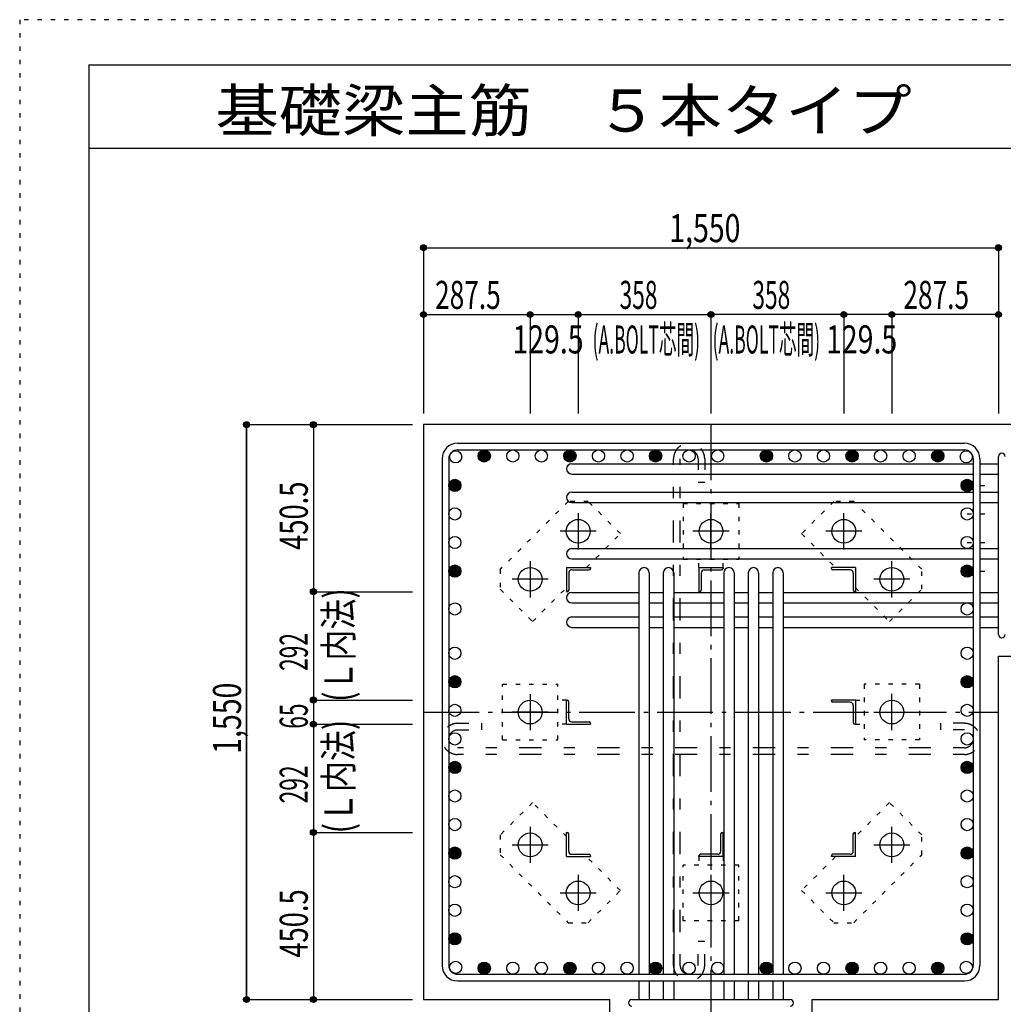
# Model space of a CAD drawing. Units: inches. Extents: x 141 to 12441, y 138 to 8778.
# Drawn here: x 141 to 2792, y 6123 to 8778 of the extents above; entities that cross this region are included whole.
import ezdxf

# ---------------------------------------------------------------- set-up
doc = ezdxf.new("R2010")
doc.units = ezdxf.units.IN
doc.header["$LTSCALE"] = 30
doc.header["$MEASUREMENT"] = 0
for name, pattern in [('CENTER', [12, 5, -0.8, 0.4, -0.8, 5]), ('DIVIDE', [13.2, 5, -0.8, 0.4, -0.8, 0.4, -0.8, 5]), ('DOT', [1.6, 0.4, -0.8, 0.4]), ('HIDDEN', [8, 1, -2, 2, -2, 1])]:
    doc.linetypes.add(name, pattern=pattern)
for name, color, linetype in [('002', 7, 'Continuous'), ('003', 7, 'Continuous'), ('004', 7, 'Continuous'), ('005', 7, 'Continuous'), ('006', 7, 'Continuous'), ('007', 7, 'Continuous'), ('008', 7, 'Continuous'), ('010', 7, 'Continuous'), ('011', 7, 'Continuous'), ('013', 7, 'Continuous'), ('014', 7, 'Continuous'), ('104', 7, 'Continuous'), ('241', 7, 'Continuous'), ('250', 7, 'Continuous')]:
    doc.layers.add(name, color=color, linetype=linetype)
doc.styles.add('DRACAD', font='txt', dxfattribs={"width": 0.85, "bigfont": 'extfont2'})

msp = doc.modelspace()

# ---------------------------------------------------------------- linework, layer by layer
at = {"layer": '002', "color": 2, "linetype": 'Continuous'}
for p, q in [((1229.2, 7686), (1229.2, 6136)), ((3179.2, 7686), (1229.2, 7686)), ((2779.2, 7061.5), (3179.2, 7061.5)), ((2779.2, 6136), (2779.2, 7061.5)), ((1229.2, 6136), (1731.7, 6136)), ((1731.7, 5736), (1731.7, 6136)), ((2276.7, 5736), (2276.7, 6136)), ((2276.7, 6136), (2779.2, 6136))]:
    msp.add_line(p, q, dxfattribs=at)
at = {"layer": '003', "color": 4, "linetype": 'CENTER'}
for p, q in [((1646.2, 7447.2), (1646.2, 7349.7)), ((2004.2, 7349.7), (2004.2, 7447.2)), ((2362.2, 7349.7), (2362.2, 7447.2)), ((1695, 7398.5), (1597.5, 7398.5)), ((2052.9, 7398.5), (1955.4, 7398.5)), ((2410.9, 7398.5), (2313.4, 7398.5)), ((1516.7, 7317.7), (1516.7, 7220.2)), ((2491.7, 7220.2), (2491.7, 7317.7)), ((1565.5, 7269), (1468, 7269)), ((2540.4, 7269), (2442.9, 7269)), ((1516.7, 6959.7), (1516.7, 6862.2)), ((2491.7, 6862.3), (2491.7, 6959.8)), ((1565.5, 6911), (1468, 6911)), ((2442.9, 6911), (2540.4, 6911)), ((1516.7, 6601.8), (1516.7, 6504.3)), ((2491.7, 6504.3), (2491.7, 6601.8)), ((1468, 6553), (1565.5, 6553)), ((2442.9, 6553), (2540.4, 6553)), ((1646.2, 6472.3), (1646.2, 6374.8)), ((2004.2, 6472.3), (2004.2, 6374.8)), ((2362.2, 6374.8), (2362.2, 6472.3)), ((1597.5, 6423.5), (1695, 6423.5)), ((1955.5, 6423.5), (2053, 6423.5)), ((2313.4, 6423.5), (2410.9, 6423.5))]:
    msp.add_line(p, q, dxfattribs=at)
at = {"layer": '003', "color": 3, "linetype": 'Continuous'}
for centre in [(1646.2, 7398.5), (2004.2, 7398.5), (2362.2, 7398.5), (1516.7, 7269), (2491.7, 7269), (1516.7, 6911), (2491.7, 6911), (1516.7, 6553), (2491.7, 6553), (1646.2, 6423.5), (2004.2, 6423.5), (2362.2, 6423.5)]:
    msp.add_circle(centre, 32, dxfattribs=at)
at = {"layer": '004', "color": 3, "linetype": 'Continuous'}
for centre in [(1315.9, 7599.3), (1392.9, 7601.5), (1469.9, 7601.5), (1546.9, 7601.5), (1623.9, 7601.5), (1700.9, 7601.5), (1777.9, 7601.5), (1854.9, 7601.5), (1945.2, 7601.5), (2022.2, 7601.5), (2153.5, 7601.5), (2230.5, 7601.5), (2307.5, 7601.5), (2384.5, 7601.5), (2461.5, 7601.5), (2538.5, 7601.5), (2615.5, 7601.5), (2692.5, 7599.3), (1313.7, 7522.3), (2694.7, 7522.3), (1313.7, 7445.3), (2694.7, 7445.3), (1313.7, 7368.3), (2694.7, 7368.3), (1313.7, 7291.3), (2694.7, 7291.3), (1313.7, 7189), (2694.7, 7189), (1313.7, 7069.7), (2694.7, 7069.7), (1313.7, 6992.7), (2694.7, 6992.7), (1313.7, 6915.7), (2694.7, 6915.7), (1313.7, 6838.7), (2694.7, 6838.7), (1313.7, 6761.7), (2694.7, 6761.7), (1313.7, 6684.7), (2694.7, 6684.7), (1313.7, 6607.7), (2694.7, 6607.7), (1313.7, 6530.7), (2694.7, 6530.7), (1313.7, 6453.7), (2694.7, 6453.7), (1313.7, 6376.7), (2694.7, 6376.7), (1313.7, 6299.7), (2694.7, 6299.7), (1315.9, 6222.7), (2692.5, 6222.7), (1392.9, 6220.5), (1469.9, 6220.5), (1546.9, 6220.5), (1623.9, 6220.5), (1700.9, 6220.5), (1777.9, 6220.5), (1854.9, 6220.5), (1945.2, 6220.5), (2022.2, 6220.5), (2153.5, 6220.5), (2230.5, 6220.5), (2307.5, 6220.5), (2384.5, 6220.5), (2461.5, 6220.5), (2538.5, 6220.5), (2615.5, 6220.5)]:
    msp.add_circle(centre, 16.5, dxfattribs=at)
at = {"layer": '004', "color": 4, "linetype": 'Continuous'}
for centre, radius in [((1392.9, 7601.5), 14.8), ((1392.9, 7601.5), 13.2), ((1392.9, 7601.5), 11.6), ((1392.9, 7601.5), 9.9), ((1392.9, 7601.5), 8.25), ((1392.9, 7601.5), 6.6), ((1392.9, 7601.5), 4.95), ((1392.9, 7601.5), 3.3), ((1392.9, 7601.5), 1.65), ((1623.9, 7601.5), 14.8), ((1623.9, 7601.5), 13.2), ((1623.9, 7601.5), 11.6), ((1623.9, 7601.5), 9.9), ((1623.9, 7601.5), 8.25), ((1623.9, 7601.5), 6.6), ((1623.9, 7601.5), 4.95), ((1623.9, 7601.5), 3.3), ((1623.9, 7601.5), 1.65), ((1854.9, 7601.5), 14.8), ((1854.9, 7601.5), 13.2), ((1854.9, 7601.5), 11.6), ((1854.9, 7601.5), 9.9), ((1854.9, 7601.5), 8.25), ((1854.9, 7601.5), 6.6), ((1854.9, 7601.5), 4.95), ((1854.9, 7601.5), 3.3), ((1854.9, 7601.5), 1.65), ((2153.5, 7601.5), 14.8), ((2153.5, 7601.5), 13.2), ((2153.5, 7601.5), 11.6), ((2153.5, 7601.5), 9.9), ((2153.5, 7601.5), 8.25), ((2153.5, 7601.5), 6.6), ((2153.5, 7601.5), 4.95), ((2153.5, 7601.5), 3.3), ((2153.5, 7601.5), 1.65), ((2384.5, 7601.5), 14.8), ((2384.5, 7601.5), 13.2), ((2384.5, 7601.5), 11.6), ((2384.5, 7601.5), 9.9), ((2384.5, 7601.5), 8.25), ((2384.5, 7601.5), 6.6), ((2384.5, 7601.5), 4.95), ((2384.5, 7601.5), 3.3), ((2384.5, 7601.5), 1.65), ((2615.5, 7601.5), 14.8), ((2615.5, 7601.5), 13.2), ((2615.5, 7601.5), 11.6), ((2615.5, 7601.5), 9.9), ((2615.5, 7601.5), 8.25), ((2615.5, 7601.5), 6.6), ((2615.5, 7601.5), 4.95), ((2615.5, 7601.5), 3.3), ((2615.5, 7601.5), 1.65), ((1313.7, 7522.3), 14.8), ((1313.7, 7522.3), 13.2), ((1313.7, 7522.3), 11.6), ((1313.7, 7522.3), 9.9), ((1313.7, 7522.3), 8.25), ((1313.7, 7522.3), 6.6), ((1313.7, 7522.3), 4.95), ((1313.7, 7522.3), 3.3), ((1313.7, 7522.3), 1.65), ((2694.7, 7522.3), 14.8), ((2694.7, 7522.3), 13.2), ((2694.7, 7522.3), 11.6), ((2694.7, 7522.3), 9.9), ((2694.7, 7522.3), 8.25), ((2694.7, 7522.3), 6.6), ((2694.7, 7522.3), 4.95), ((2694.7, 7522.3), 3.3), ((2694.7, 7522.3), 1.65), ((1313.7, 7291.3), 14.8), ((1313.7, 7291.3), 13.2), ((1313.7, 7291.3), 11.6), ((1313.7, 7291.3), 9.9), ((2694.7, 7291.3), 14.8), ((2694.7, 7291.3), 13.2), ((2694.7, 7291.3), 11.6), ((2694.7, 7291.3), 9.9), ((1313.7, 7291.3), 8.25), ((1313.7, 7291.3), 6.6), ((1313.7, 7291.3), 4.95), ((1313.7, 7291.3), 3.3), ((1313.7, 7291.3), 1.65), ((2694.7, 7291.3), 8.25), ((2694.7, 7291.3), 6.6), ((2694.7, 7291.3), 4.95), ((2694.7, 7291.3), 3.3), ((2694.7, 7291.3), 1.65), ((1313.7, 6992.7), 14.8), ((1313.7, 6992.7), 13.2), ((1313.7, 6992.7), 11.6), ((1313.7, 6992.7), 9.9), ((1313.7, 6992.7), 8.25), ((1313.7, 6992.7), 6.6), ((1313.7, 6992.7), 4.95), ((1313.7, 6992.7), 3.3), ((1313.7, 6992.7), 1.65), ((2694.7, 6992.7), 14.8), ((2694.7, 6992.7), 13.2), ((2694.7, 6992.7), 11.6), ((2694.7, 6992.7), 9.9), ((2694.7, 6992.7), 8.25), ((2694.7, 6992.7), 6.6), ((2694.7, 6992.7), 4.95), ((2694.7, 6992.7), 3.3), ((2694.7, 6992.7), 1.65), ((1313.7, 6761.7), 14.8), ((1313.7, 6761.7), 13.2), ((1313.7, 6761.7), 11.6), ((1313.7, 6761.7), 9.9), ((2694.7, 6761.7), 14.8), ((2694.7, 6761.7), 13.2), ((2694.7, 6761.7), 11.6), ((2694.7, 6761.7), 9.9), ((1313.7, 6761.7), 8.25), ((1313.7, 6761.7), 6.6), ((1313.7, 6761.7), 4.95), ((1313.7, 6761.7), 3.3), ((1313.7, 6761.7), 1.65), ((2694.7, 6761.7), 8.25), ((2694.7, 6761.7), 6.6), ((2694.7, 6761.7), 4.95), ((2694.7, 6761.7), 3.3), ((2694.7, 6761.7), 1.65), ((1313.7, 6530.7), 14.8), ((1313.7, 6530.7), 13.2), ((1313.7, 6530.7), 11.6), ((1313.7, 6530.7), 9.9), ((1313.7, 6530.7), 8.25), ((1313.7, 6530.7), 6.6), ((1313.7, 6530.7), 4.95), ((1313.7, 6530.7), 3.3), ((1313.7, 6530.7), 1.65), ((2694.7, 6530.7), 14.8), ((2694.7, 6530.7), 13.2), ((2694.7, 6530.7), 11.6), ((2694.7, 6530.7), 9.9), ((2694.7, 6530.7), 8.25), ((2694.7, 6530.7), 6.6), ((2694.7, 6530.7), 4.95), ((2694.7, 6530.7), 3.3), ((2694.7, 6530.7), 1.65), ((1313.7, 6299.7), 14.8), ((1313.7, 6299.7), 13.2), ((1313.7, 6299.7), 11.6), ((1313.7, 6299.7), 9.9), ((1313.7, 6299.7), 8.25), ((1313.7, 6299.7), 6.6), ((1313.7, 6299.7), 4.95), ((1313.7, 6299.7), 3.3), ((1313.7, 6299.7), 1.65), ((2694.7, 6299.7), 14.8), ((2694.7, 6299.7), 13.2), ((2694.7, 6299.7), 11.6), ((2694.7, 6299.7), 9.9), ((2694.7, 6299.7), 8.25), ((2694.7, 6299.7), 6.6), ((2694.7, 6299.7), 4.95), ((2694.7, 6299.7), 3.3), ((2694.7, 6299.7), 1.65), ((1392.9, 6220.5), 14.8), ((1392.9, 6220.5), 13.2), ((1392.9, 6220.5), 11.6), ((1392.9, 6220.5), 9.9), ((1392.9, 6220.5), 8.25), ((1392.9, 6220.5), 6.6), ((1392.9, 6220.5), 4.95), ((1392.9, 6220.5), 3.3), ((1392.9, 6220.5), 1.65), ((1623.9, 6220.5), 14.8), ((1623.9, 6220.5), 13.2), ((1623.9, 6220.5), 11.6), ((1623.9, 6220.5), 9.9), ((1623.9, 6220.5), 8.25), ((1623.9, 6220.5), 6.6), ((1623.9, 6220.5), 4.95), ((1623.9, 6220.5), 3.3), ((1623.9, 6220.5), 1.65), ((1854.9, 6220.5), 14.8), ((1854.9, 6220.5), 13.2), ((1854.9, 6220.5), 11.6), ((1854.9, 6220.5), 9.9), ((1854.9, 6220.5), 8.25), ((1854.9, 6220.5), 6.6), ((1854.9, 6220.5), 4.95), ((1854.9, 6220.5), 3.3), ((1854.9, 6220.5), 1.65), ((2153.5, 6220.5), 14.8), ((2153.5, 6220.5), 13.2), ((2153.5, 6220.5), 11.6), ((2153.5, 6220.5), 9.9), ((2153.5, 6220.5), 8.25), ((2153.5, 6220.5), 6.6), ((2153.5, 6220.5), 4.95), ((2153.5, 6220.5), 3.3), ((2153.5, 6220.5), 1.65), ((2384.5, 6220.5), 14.8), ((2384.5, 6220.5), 13.2), ((2384.5, 6220.5), 11.6), ((2384.5, 6220.5), 9.9), ((2384.5, 6220.5), 8.25), ((2384.5, 6220.5), 6.6), ((2384.5, 6220.5), 4.95), ((2384.5, 6220.5), 3.3), ((2384.5, 6220.5), 1.65), ((2615.5, 6220.5), 14.8), ((2615.5, 6220.5), 13.2), ((2615.5, 6220.5), 11.6), ((2615.5, 6220.5), 9.9), ((2615.5, 6220.5), 8.25), ((2615.5, 6220.5), 6.6), ((2615.5, 6220.5), 4.95), ((2615.5, 6220.5), 3.3), ((2615.5, 6220.5), 1.65)]:
    msp.add_circle(centre, radius, dxfattribs=at)
at = {"layer": '005', "color": 7, "linetype": 'Continuous'}
for p, q in [((1321.2, 7636), (2687.2, 7636)), ((1279.2, 7594), (1279.2, 6228)), ((1297.2, 7594), (1297.2, 6228)), ((1321.2, 7618), (2687.2, 7618)), ((2711.2, 7594), (2711.2, 6228)), ((2729.2, 7594), (2729.2, 6228)), ((1321.2, 6204), (2687.2, 6204)), ((1321.2, 6186), (2687.2, 6186))]:
    msp.add_line(p, q, dxfattribs=at)
for centre, radius, start, end in [((1321.2, 7594), 42, 90, 180), ((2687.2, 7594), 42, 0, 90), ((1321.2, 7594), 24, 90, 180), ((2687.2, 7594), 24, 0, 90), ((1321.2, 6228), 42, 180, 270), ((1321.2, 6228), 24, 180, 270), ((2687.2, 6228), 42, 270, 0), ((2687.2, 6228), 24, 270, 0)]:
    msp.add_arc(centre, radius, start, end, dxfattribs=at)
at = {"layer": '006', "color": 7, "linetype": 'Continuous'}
for p, q in [((1628.7, 7580.8), (2711.2, 7580.8)), ((2729.2, 7580.8), (2779.2, 7580.8)), ((1628.7, 7552.8), (2711.2, 7552.8)), ((2729.2, 7552.8), (2779.2, 7552.8)), ((1628.7, 7503.8), (2711.2, 7503.8)), ((2729.2, 7503.8), (2779.2, 7503.8)), ((1628.7, 7475.8), (2711.2, 7475.8)), ((2729.2, 7475.8), (2779.2, 7475.8)), ((1628.7, 7351.8), (2711.2, 7351.8)), ((2729.2, 7351.8), (2779.2, 7351.8)), ((1628.7, 7323.8), (2711.2, 7323.8)), ((2729.2, 7323.8), (2779.2, 7323.8)), ((1809.7, 7286.5), (1809.7, 6204)), ((1837.7, 7286.5), (1837.7, 6204)), ((1875.7, 7286.5), (1875.7, 6204)), ((1903.7, 7286.5), (1903.7, 6204)), ((2038.7, 7286.5), (2038.7, 6204)), ((2066.7, 7286.5), (2066.7, 6204)), ((2104.7, 7286.5), (2104.7, 6204)), ((2132.7, 7286.5), (2132.7, 6204)), ((2170.7, 7286.5), (2170.7, 6204)), ((2198.7, 7286.5), (2198.7, 6204)), ((1628.7, 7233.5), (1809.7, 7233.5)), ((1837.7, 7233.5), (1875.7, 7233.5)), ((1903.7, 7233.5), (2038.7, 7233.5)), ((2066.7, 7233.5), (2104.7, 7233.5)), ((2132.7, 7233.5), (2170.7, 7233.5)), ((2198.7, 7233.5), (2711.2, 7233.5)), ((2729.2, 7233.5), (2779.2, 7233.5)), ((1628.7, 7205.5), (1809.7, 7205.5)), ((1837.7, 7205.5), (1875.7, 7205.5)), ((1903.7, 7205.5), (2038.7, 7205.5)), ((2066.7, 7205.5), (2104.7, 7205.5)), ((2132.7, 7205.5), (2170.7, 7205.5)), ((2198.7, 7205.5), (2711.2, 7205.5)), ((2729.2, 7205.5), (2779.2, 7205.5)), ((1628.7, 7167.5), (1809.7, 7167.5)), ((1837.7, 7167.5), (1875.7, 7167.5)), ((1903.7, 7167.5), (2038.7, 7167.5)), ((2066.7, 7167.5), (2104.7, 7167.5)), ((2132.7, 7167.5), (2170.7, 7167.5)), ((2198.7, 7167.5), (2711.2, 7167.5)), ((2729.2, 7167.5), (2779.2, 7167.5)), ((1628.7, 7139.5), (1809.7, 7139.5)), ((1837.7, 7139.5), (1875.7, 7139.5)), ((1903.7, 7139.5), (2038.7, 7139.5)), ((2066.7, 7139.5), (2104.7, 7139.5)), ((2132.7, 7139.5), (2170.7, 7139.5)), ((2198.7, 7139.5), (2711.2, 7139.5)), ((2729.2, 7139.5), (2779.2, 7139.5)), ((1809.7, 6186), (1809.7, 6136)), ((1837.7, 6186), (1837.7, 6136)), ((1875.7, 6186), (1875.7, 6136)), ((1903.7, 6186), (1903.7, 6136)), ((2038.7, 6186), (2038.7, 6136)), ((2066.7, 6186), (2066.7, 6136)), ((2104.7, 6186), (2104.7, 6136)), ((2132.7, 6186), (2132.7, 6136)), ((2170.7, 6186), (2170.7, 6136)), ((2198.7, 6186), (2198.7, 6136))]:
    msp.add_line(p, q, dxfattribs=at)
for centre, start, end in [((1628.7, 7566.8), 90, 270), ((1628.7, 7489.8), 90, 270), ((1628.7, 7337.8), 90, 270), ((1823.7, 7286.5), 0, 180), ((1889.7, 7286.5), 0, 180), ((2052.7, 7286.5), 0, 180), ((2118.7, 7286.5), 0, 180), ((2184.7, 7286.5), 0, 180), ((1628.7, 7219.5), 90, 270), ((1628.7, 7153.5), 90, 270)]:
    msp.add_arc(centre, 14, start, end, dxfattribs=at)
at = {"layer": '007', "color": 7, "linetype": 'Continuous'}
for p, q in [((2779.2, 7120.5), (2779.2, 7599.8)), ((1790.7, 6136), (2217.7, 6136))]:
    msp.add_line(p, q, dxfattribs=at)
for centre, start, end in [((2788.2, 7599.8), 0, 180), ((2788.2, 7120.5), 180, 0), ((1790.7, 6127), 90, 270), ((2217.7, 6127), 270, 90)]:
    msp.add_arc(centre, 9, start, end, dxfattribs=at)
at = {"layer": '010', "color": 4, "linetype": 'DOT'}
for p, q in [((1619.3, 7479.1), (1436.2, 7295.9)), ((1673, 7479.1), (1619.3, 7479.1)), ((1760, 7392.1), (1673, 7479.1)), ((1929.2, 7473.5), (1929.2, 7323.5)), ((1929.2, 7473.5), (2079.2, 7473.5)), ((2079.2, 7473.5), (2079.2, 7323.5)), ((2335.4, 7479), (2248.4, 7392.1)), ((2389.1, 7479), (2335.4, 7479)), ((2572.3, 7295.9), (2389.1, 7479)), ((1668.4, 7300.5), (1760, 7392.1)), ((2248.4, 7392.1), (2340, 7300.5)), ((1929.2, 7323.5), (2079.2, 7323.5)), ((1971.7, 7300.5), (1971.7, 7323.5)), ((2036.7, 7300.5), (2036.7, 7323.5)), ((1436.2, 7295.9), (1436.2, 7242.2)), ((2572.3, 7242.2), (2572.3, 7295.9)), ((1436.2, 7242.2), (1523.1, 7155.2)), ((1523.1, 7155.2), (1614.7, 7246.8)), ((2393.7, 7246.8), (2485.3, 7155.2)), ((2485.3, 7155.2), (2572.3, 7242.2)), ((1441.7, 6836), (1441.7, 6986)), ((1441.7, 6986), (1591.7, 6986)), ((1591.7, 6836), (1591.7, 6986)), ((2566.7, 6986), (2416.7, 6986)), ((2416.7, 6986), (2416.7, 6836)), ((2566.7, 6986), (2566.7, 6836)), ((1614.7, 6943.5), (1591.7, 6943.5)), ((2393.7, 6943.5), (2416.7, 6943.5)), ((1614.7, 6878.5), (1591.7, 6878.5)), ((2393.7, 6878.5), (2416.7, 6878.5)), ((1441.7, 6836), (1591.7, 6836)), ((2566.7, 6836), (2416.7, 6836)), ((1523.1, 6666.8), (1436.1, 6579.8)), ((1614.7, 6575.2), (1523.1, 6666.8)), ((2485.3, 6666.8), (2393.7, 6575.2)), ((2572.2, 6579.8), (2485.3, 6666.8)), ((1436.1, 6579.8), (1436.1, 6526.1)), ((2572.2, 6526.1), (2572.2, 6579.8)), ((1436.1, 6526.1), (1619.3, 6343)), ((1760, 6429.9), (1668.4, 6521.5)), ((1971.7, 6521.5), (1971.7, 6498.5)), ((2036.7, 6521.5), (2036.7, 6498.5)), ((2340, 6521.5), (2248.4, 6429.9)), ((2389.1, 6342.9), (2572.2, 6526.1)), ((1929.2, 6348.5), (1929.2, 6498.5)), ((2079.2, 6498.5), (1929.2, 6498.5)), ((2079.2, 6348.5), (2079.2, 6498.5)), ((1673, 6343), (1760, 6429.9)), ((2248.4, 6429.9), (2335.4, 6342.9)), ((2079.2, 6348.5), (1929.2, 6348.5)), ((1619.3, 6343), (1673, 6343)), ((2335.4, 6342.9), (2389.1, 6342.9))]:
    msp.add_line(p, q, dxfattribs=at)
at = {"layer": '011', "color": 4, "linetype": 'Continuous'}
for p, q in [((1614.7, 7300.5), (1679.7, 7300.5)), ((1614.7, 7300.5), (1614.7, 7235.5)), ((1620.7, 7286), (1620.7, 7239.5)), ((1629.2, 7294.5), (1675.7, 7294.5)), ((1679.7, 7300.5), (1679.7, 7298.5)), ((1971.7, 7300.5), (2036.7, 7300.5)), ((1971.7, 7300.5), (1971.7, 7235.5)), ((1977.7, 7286), (1977.7, 7239.5)), ((1986.2, 7294.5), (2032.7, 7294.5)), ((2036.7, 7300.5), (2036.7, 7298.5)), ((2393.7, 7300.5), (2328.7, 7300.5)), ((2328.7, 7298.5), (2328.7, 7300.5)), ((2379.2, 7294.5), (2332.7, 7294.5)), ((2387.7, 7286), (2387.7, 7239.5)), ((2393.7, 7300.5), (2393.7, 7235.5)), ((1616.7, 7235.5), (1614.7, 7235.5)), ((1973.7, 7235.5), (1971.7, 7235.5)), ((2393.7, 7235.5), (2391.7, 7235.5)), ((1614.7, 6943.5), (1616.7, 6943.5)), ((1614.7, 6878.5), (1614.7, 6943.5)), ((1620.7, 6893), (1620.7, 6939.5)), ((2393.7, 6943.5), (2328.7, 6943.5)), ((2328.7, 6941.5), (2328.7, 6943.5)), ((2379.2, 6937.5), (2332.7, 6937.5)), ((2393.7, 6943.5), (2393.7, 6878.5)), ((2387.7, 6929), (2387.7, 6882.5)), ((1614.7, 6878.5), (1679.7, 6878.5)), ((1629.2, 6884.5), (1675.7, 6884.5)), ((1679.7, 6880.5), (1679.7, 6878.5)), ((2393.7, 6878.5), (2391.7, 6878.5)), ((1614.7, 6586.5), (1616.7, 6586.5)), ((1614.7, 6521.5), (1614.7, 6586.5)), ((2034.7, 6586.5), (2036.7, 6586.5)), ((2036.7, 6521.5), (2036.7, 6586.5)), ((2391.7, 6586.5), (2393.7, 6586.5)), ((2393.7, 6521.5), (2393.7, 6586.5)), ((1620.7, 6536), (1620.7, 6582.5)), ((2030.7, 6536), (2030.7, 6582.5)), ((2387.7, 6536), (2387.7, 6582.5)), ((1614.7, 6521.5), (1679.7, 6521.5)), ((1629.2, 6527.5), (1675.7, 6527.5)), ((1679.7, 6523.5), (1679.7, 6521.5)), ((1971.7, 6521.5), (1971.7, 6523.5)), ((2036.7, 6521.5), (1971.7, 6521.5)), ((2022.2, 6527.5), (1975.7, 6527.5)), ((2328.7, 6521.5), (2328.7, 6523.5)), ((2393.7, 6521.5), (2328.7, 6521.5)), ((2379.2, 6527.5), (2332.7, 6527.5))]:
    msp.add_line(p, q, dxfattribs=at)
for centre, radius, start, end in [((1629.2, 7286), 8.5, 90, 180), ((1675.7, 7298.5), 4, 270, 0), ((1986.2, 7286), 8.5, 90, 180), ((2032.7, 7298.5), 4, 270, 0), ((2332.7, 7298.5), 4, 180, 270), ((2379.2, 7286), 8.5, 0, 90), ((1616.7, 7239.5), 4, 270, 0), ((1973.7, 7239.5), 4, 270, 0), ((2391.7, 7239.5), 4, 180, 270), ((1616.7, 6939.5), 4, 0, 90), ((2332.7, 6941.5), 4, 180, 270), ((2379.2, 6929), 8.5, 0, 90), ((1629.2, 6893), 8.5, 180, 270), ((1675.7, 6880.5), 4, 0, 90), ((2391.7, 6882.5), 4, 180, 270), ((1616.7, 6582.5), 4, 0, 90), ((2034.7, 6582.5), 4, 90, 180), ((2391.7, 6582.5), 4, 90, 180), ((1629.2, 6536), 8.5, 180, 270), ((2022.2, 6536), 8.5, 270, 0), ((2379.2, 6536), 8.5, 270, 0), ((1675.7, 6523.5), 4, 0, 90), ((1975.7, 6523.5), 4, 90, 180), ((2332.7, 6523.5), 4, 90, 180)]:
    msp.add_arc(centre, radius, start, end, dxfattribs=at)
at = {"layer": '013', "color": 7, "linetype": 'HIDDEN'}
for p, q in [((1903.2, 6228), (1903.2, 7594)), ((1921.2, 6228), (1921.2, 7594)), ((1969.2, 7594), (1969.2, 7530)), ((1987.2, 7594), (1987.2, 7530)), ((1987.2, 7530), (1969.2, 7530)), ((1321.2, 6880.7), (1385.2, 6880.7)), ((1385.2, 6880.7), (1385.2, 6862.7)), ((2687.2, 6880.7), (2623.2, 6880.7)), ((2623.2, 6880.7), (2623.2, 6862.7)), ((1321.2, 6862.7), (1385.2, 6862.7)), ((2687.2, 6862.7), (2623.2, 6862.7)), ((2687.2, 6814.7), (1321.2, 6814.7)), ((2687.2, 6796.7), (1321.2, 6796.7)), ((1969.2, 6228), (1969.2, 6292)), ((1987.2, 6292), (1969.2, 6292)), ((1987.2, 6228), (1987.2, 6292))]:
    msp.add_line(p, q, dxfattribs=at)
for centre, radius, start, end in [((1945.2, 7594), 42, 0, 180), ((1945.2, 7594), 24, 0, 180), ((1321.2, 6838.7), 42, 90, 270), ((2687.2, 6838.7), 42, 270, 90), ((1321.2, 6838.7), 24, 90, 270), ((2687.2, 6838.7), 24, 270, 90), ((2687.2, 6838.7), 24, 270, 90), ((1945.2, 6228), 42, 180, 0), ((1945.2, 6228), 24, 180, 0), ((1945.2, 6228), 24, 180, 0)]:
    msp.add_arc(centre, radius, start, end, dxfattribs=at)
at = {"layer": '014', "color": 4, "linetype": 'Continuous'}
for p, q in [((1229.2, 8163.1), (1229.2, 7983.1)), ((1229.2, 8163.1), (1229.2, 7983.1)), ((1229.2, 8163.1), (2779.2, 8163.1)), ((1229.2, 8163.1), (2779.2, 8163.1)), ((2779.2, 8163.1), (2779.2, 7983.1)), ((1229.2, 7983.1), (1229.2, 7716)), ((1229.2, 7983.1), (1516.7, 7983.1)), ((1229.2, 7983.1), (1229.2, 7716)), ((1516.7, 7983.1), (1516.7, 7716)), ((1516.7, 7983.1), (1646.2, 7983.1)), ((1646.2, 7983.1), (1646.2, 7716)), ((1646.2, 7983.1), (2004.2, 7983.1)), ((2362.2, 7983.1), (2004.2, 7983.1)), ((2004.2, 7983.1), (2004.2, 7716)), ((2491.7, 7983.1), (2362.2, 7983.1)), ((2362.2, 7983.1), (2362.2, 7716)), ((2779.2, 7983.1), (2491.7, 7983.1)), ((2491.7, 7983.1), (2491.7, 7716)), ((2779.2, 7983.1), (2779.2, 7716)), ((752.2, 7686), (932.2, 7686)), ((752.2, 7686), (932.2, 7686)), ((752.2, 7686), (752.2, 6136)), ((752.2, 6136), (752.2, 7686)), ((932.2, 7686), (932.2, 7235.5)), ((932.2, 7686), (1199.2, 7686)), ((932.2, 7235.5), (1199.2, 7235.5)), ((932.2, 7235.5), (932.2, 6943.5)), ((932.2, 6943.5), (1199.2, 6943.5)), ((932.2, 6943.5), (932.2, 6878.5)), ((932.2, 6878.5), (1199.2, 6878.5)), ((932.2, 6878.5), (932.2, 6586.5)), ((932.2, 6586.5), (1199.2, 6586.5)), ((932.2, 6586.5), (932.2, 6136)), ((752.2, 6136), (932.2, 6136)), ((932.2, 6136), (1199.2, 6136)), ((932.2, 6136), (1199.2, 6136))]:
    msp.add_line(p, q, dxfattribs=at)
at = {"layer": '014', "color": 4, "linetype": 'CENTER'}
for p, q in [((2004.2, 7686), (2004.2, 5736)), ((1229.2, 6911), (2779.2, 6911))]:
    msp.add_line(p, q, dxfattribs=at)
at = {"layer": '014', "color": 7, "linetype": 'DOT'}
for p, q in [((2694.7, 7522.3), (2757.3, 7522.3)), ((2694.7, 7445.3), (2757.3, 7445.3)), ((2694.7, 7368.3), (2757.3, 7368.3)), ((2694.7, 7291.3), (2757.3, 7291.3))]:
    msp.add_line(p, q, dxfattribs=at)
at = {"layer": '014', "color": 4, "linetype": 'Continuous'}
for centre, radius in [((1229.2, 8163.1), 8), ((1229.2, 8163.1), 7.2), ((1229.2, 8163.1), 6.4), ((1229.2, 8163.1), 5.6), ((1229.2, 8163.1), 4.8), ((1229.2, 8163.1), 4), ((1229.2, 8163.1), 3.2), ((1229.2, 8163.1), 2.4), ((1229.2, 8163.1), 1.6), ((1229.2, 8163.1), 0.8), ((2779.2, 8163.1), 8), ((2779.2, 8163.1), 7.2), ((2779.2, 8163.1), 6.4), ((2779.2, 8163.1), 5.6), ((2779.2, 8163.1), 4.8), ((2779.2, 8163.1), 4), ((2779.2, 8163.1), 3.2), ((2779.2, 8163.1), 2.4), ((2779.2, 8163.1), 1.6), ((2779.2, 8163.1), 0.8), ((1229.2, 7983.1), 8), ((1229.2, 7983.1), 7.2), ((1229.2, 7983.1), 6.4), ((1229.2, 7983.1), 5.6), ((1229.2, 7983.1), 4.8), ((1229.2, 7983.1), 4), ((1229.2, 7983.1), 3.2), ((1229.2, 7983.1), 2.4), ((1229.2, 7983.1), 1.6), ((1229.2, 7983.1), 0.8), ((1516.7, 7983.1), 8), ((1516.7, 7983.1), 7.2), ((1516.7, 7983.1), 6.4), ((1516.7, 7983.1), 5.6), ((1516.7, 7983.1), 4.8), ((1516.7, 7983.1), 4), ((1516.7, 7983.1), 3.2), ((1516.7, 7983.1), 2.4), ((1516.7, 7983.1), 1.6), ((1516.7, 7983.1), 0.8), ((1646.2, 7983.1), 8), ((1646.2, 7983.1), 7.2), ((1646.2, 7983.1), 6.4), ((1646.2, 7983.1), 5.6), ((1646.2, 7983.1), 4.8), ((1646.2, 7983.1), 4), ((1646.2, 7983.1), 3.2), ((1646.2, 7983.1), 2.4), ((1646.2, 7983.1), 1.6), ((1646.2, 7983.1), 0.8), ((2004.2, 7983.1), 8), ((2004.2, 7983.1), 7.2), ((2004.2, 7983.1), 6.4), ((2004.2, 7983.1), 5.6), ((2004.2, 7983.1), 4.8), ((2004.2, 7983.1), 4), ((2004.2, 7983.1), 3.2), ((2004.2, 7983.1), 2.4), ((2004.2, 7983.1), 1.6), ((2004.2, 7983.1), 0.8), ((2362.2, 7983.1), 8), ((2362.2, 7983.1), 7.2), ((2362.2, 7983.1), 6.4), ((2362.2, 7983.1), 5.6), ((2362.2, 7983.1), 4.8), ((2362.2, 7983.1), 4), ((2362.2, 7983.1), 3.2), ((2362.2, 7983.1), 2.4), ((2362.2, 7983.1), 1.6), ((2362.2, 7983.1), 0.8), ((2491.7, 7983.1), 8), ((2491.7, 7983.1), 7.2), ((2491.7, 7983.1), 6.4), ((2491.7, 7983.1), 5.6), ((2491.7, 7983.1), 4.8), ((2491.7, 7983.1), 4), ((2491.7, 7983.1), 3.2), ((2491.7, 7983.1), 2.4), ((2491.7, 7983.1), 1.6), ((2491.7, 7983.1), 0.8), ((2779.2, 7983.1), 8), ((2779.2, 7983.1), 7.2), ((2779.2, 7983.1), 6.4), ((2779.2, 7983.1), 5.6), ((2779.2, 7983.1), 4.8), ((2779.2, 7983.1), 4), ((2779.2, 7983.1), 3.2), ((2779.2, 7983.1), 2.4), ((2779.2, 7983.1), 1.6), ((2779.2, 7983.1), 0.8), ((752.2, 7686), 8), ((752.2, 7686), 7.2), ((752.2, 7686), 6.4), ((752.2, 7686), 5.6), ((752.2, 7686), 4.8), ((752.2, 7686), 4), ((752.2, 7686), 3.2), ((752.2, 7686), 2.4), ((752.2, 7686), 1.6), ((752.2, 7686), 0.8), ((932.2, 7686), 8), ((932.2, 7686), 7.2), ((932.2, 7686), 6.4), ((932.2, 7686), 5.6), ((932.2, 7686), 4.8), ((932.2, 7686), 4), ((932.2, 7686), 3.2), ((932.2, 7686), 2.4), ((932.2, 7686), 1.6), ((932.2, 7686), 0.8), ((932.2, 7235.5), 8), ((932.2, 7235.5), 7.2), ((932.2, 7235.5), 6.4), ((932.2, 7235.5), 5.6), ((932.2, 7235.5), 4.8), ((932.2, 7235.5), 4), ((932.2, 7235.5), 3.2), ((932.2, 7235.5), 2.4), ((932.2, 7235.5), 1.6), ((932.2, 7235.5), 0.8), ((932.2, 6943.5), 8), ((932.2, 6943.5), 7.2), ((932.2, 6943.5), 6.4), ((932.2, 6943.5), 5.6), ((932.2, 6943.5), 4.8), ((932.2, 6943.5), 4), ((932.2, 6943.5), 3.2), ((932.2, 6943.5), 2.4), ((932.2, 6943.5), 1.6), ((932.2, 6943.5), 0.8), ((932.2, 6878.5), 8), ((932.2, 6878.5), 7.2), ((932.2, 6878.5), 6.4), ((932.2, 6878.5), 5.6), ((932.2, 6878.5), 4.8), ((932.2, 6878.5), 4), ((932.2, 6878.5), 3.2), ((932.2, 6878.5), 2.4), ((932.2, 6878.5), 1.6), ((932.2, 6878.5), 0.8), ((932.2, 6586.5), 8), ((932.2, 6586.5), 7.2), ((932.2, 6586.5), 6.4), ((932.2, 6586.5), 5.6), ((932.2, 6586.5), 4.8), ((932.2, 6586.5), 4), ((932.2, 6586.5), 3.2), ((932.2, 6586.5), 2.4), ((932.2, 6586.5), 1.6), ((932.2, 6586.5), 0.8), ((752.2, 6136), 8), ((752.2, 6136), 7.2), ((752.2, 6136), 6.4), ((752.2, 6136), 5.6), ((752.2, 6136), 4.8), ((752.2, 6136), 4), ((752.2, 6136), 3.2), ((752.2, 6136), 2.4), ((752.2, 6136), 1.6), ((752.2, 6136), 0.8), ((932.2, 6136), 8), ((932.2, 6136), 7.2), ((932.2, 6136), 6.4), ((932.2, 6136), 5.6), ((932.2, 6136), 4.8), ((932.2, 6136), 4), ((932.2, 6136), 3.2), ((932.2, 6136), 2.4), ((932.2, 6136), 1.6), ((932.2, 6136), 0.8)]:
    msp.add_circle(centre, radius, dxfattribs=at)
at = {"layer": '014', "color": 7, "linetype": 'Continuous'}
for p in [(1229.2, 8163.1), (1229.2, 8163.1), (1229.2, 8163.1), (1229.2, 8163.1), (1229.2, 8163.1), (1229.2, 8163.1), (1229.2, 8163.1), (1229.2, 8163.1), (1229.2, 8163.1), (1229.2, 8163.1), (1229.2, 8163.1), (1229.2, 8163.1), (1229.2, 8163.1), (1229.2, 8163.1), (1229.2, 8163.1), (1229.2, 8163.1), (1229.2, 8163.1), (1229.2, 8163.1), (2779.2, 8163.1), (2779.2, 8163.1), (2779.2, 8163.1), (2779.2, 8163.1), (2779.2, 8163.1), (2779.2, 8163.1), (2779.2, 8163.1), (2779.2, 8163.1), (2779.2, 8163.1), (2779.2, 8163.1), (2779.2, 8163.1), (2779.2, 8163.1), (2779.2, 8163.1), (2779.2, 8163.1), (2779.2, 8163.1), (2779.2, 8163.1), (2779.2, 8163.1), (2779.2, 8163.1), (1229.2, 7983.1), (1229.2, 7983.1), (1229.2, 7983.1), (1229.2, 7983.1), (1229.2, 7983.1), (1229.2, 7983.1), (1229.2, 7983.1), (1229.2, 7983.1), (1229.2, 7983.1), (1229.2, 7983.1), (1229.2, 7983.1), (1229.2, 7983.1), (1229.2, 7983.1), (1229.2, 7983.1), (1229.2, 7983.1), (1229.2, 7983.1), (1229.2, 7983.1), (1229.2, 7983.1), (1229.2, 7983.1), (1516.7, 7983.1), (1516.7, 7983.1), (1516.7, 7983.1), (1516.7, 7983.1), (1516.7, 7983.1), (1516.7, 7983.1), (1516.7, 7983.1), (1516.7, 7983.1), (1516.7, 7983.1), (1516.7, 7983.1), (1516.7, 7983.1), (1516.7, 7983.1), (1516.7, 7983.1), (1516.7, 7983.1), (1516.7, 7983.1), (1516.7, 7983.1), (1516.7, 7983.1), (1516.7, 7983.1), (1516.7, 7983.1), (1646.2, 7983.1), (1646.2, 7983.1), (1646.2, 7983.1), (1646.2, 7983.1), (1646.2, 7983.1), (1646.2, 7983.1), (1646.2, 7983.1), (1646.2, 7983.1), (1646.2, 7983.1), (1646.2, 7983.1), (1646.2, 7983.1), (1646.2, 7983.1), (1646.2, 7983.1), (1646.2, 7983.1), (1646.2, 7983.1), (1646.2, 7983.1), (1646.2, 7983.1), (1646.2, 7983.1), (1646.2, 7983.1), (2004.2, 7983.1), (2004.2, 7983.1), (2004.2, 7983.1), (2004.2, 7983.1), (2004.2, 7983.1), (2004.2, 7983.1), (2004.2, 7983.1), (2004.2, 7983.1), (2004.2, 7983.1), (2004.2, 7983.1), (2004.2, 7983.1), (2004.2, 7983.1), (2004.2, 7983.1), (2004.2, 7983.1), (2004.2, 7983.1), (2004.2, 7983.1), (2004.2, 7983.1), (2004.2, 7983.1), (2004.2, 7983.1), (2362.2, 7983.1), (2362.2, 7983.1), (2362.2, 7983.1), (2362.2, 7983.1), (2362.2, 7983.1), (2362.2, 7983.1), (2362.2, 7983.1), (2362.2, 7983.1), (2362.2, 7983.1), (2362.2, 7983.1), (2362.2, 7983.1), (2362.2, 7983.1), (2362.2, 7983.1), (2362.2, 7983.1), (2362.2, 7983.1), (2362.2, 7983.1), (2362.2, 7983.1), (2362.2, 7983.1), (2362.2, 7983.1), (2491.7, 7983.1), (2491.7, 7983.1), (2491.7, 7983.1), (2491.7, 7983.1), (2491.7, 7983.1), (2491.7, 7983.1), (2491.7, 7983.1), (2491.7, 7983.1), (2491.7, 7983.1), (2491.7, 7983.1), (2491.7, 7983.1), (2491.7, 7983.1), (2491.7, 7983.1), (2491.7, 7983.1), (2491.7, 7983.1), (2491.7, 7983.1), (2491.7, 7983.1), (2491.7, 7983.1), (2491.7, 7983.1), (2779.2, 7983.1), (2779.2, 7983.1), (2779.2, 7983.1), (2779.2, 7983.1), (2779.2, 7983.1), (2779.2, 7983.1), (2779.2, 7983.1), (2779.2, 7983.1), (2779.2, 7983.1), (2779.2, 7983.1), (2779.2, 7983.1), (2779.2, 7983.1), (2779.2, 7983.1), (2779.2, 7983.1), (2779.2, 7983.1), (2779.2, 7983.1), (2779.2, 7983.1), (2779.2, 7983.1), (2779.2, 7983.1), (752.2, 7686), (752.2, 7686), (752.2, 7686), (752.2, 7686), (752.2, 7686), (752.2, 7686), (752.2, 7686), (752.2, 7686), (752.2, 7686), (752.2, 7686), (752.2, 7686), (752.2, 7686), (752.2, 7686), (752.2, 7686), (752.2, 7686), (752.2, 7686), (932.2, 7686), (932.2, 7686), (932.2, 7686), (932.2, 7686), (932.2, 7686), (932.2, 7686), (932.2, 7686), (932.2, 7686), (932.2, 7686), (932.2, 7686), (932.2, 7686), (932.2, 7686), (932.2, 7686), (932.2, 7686), (932.2, 7686), (932.2, 7686), (932.2, 7686), (932.2, 7235.5), (932.2, 7235.5), (932.2, 7235.5), (932.2, 7235.5), (932.2, 7235.5), (932.2, 7235.5), (932.2, 7235.5), (932.2, 7235.5), (932.2, 7235.5), (932.2, 7235.5), (932.2, 7235.5), (932.2, 7235.5), (932.2, 7235.5), (932.2, 7235.5), (932.2, 7235.5), (932.2, 7235.5), (932.2, 7235.5), (932.2, 6943.5), (932.2, 6943.5), (932.2, 6943.5), (932.2, 6943.5), (932.2, 6943.5), (932.2, 6943.5), (932.2, 6943.5), (932.2, 6943.5), (932.2, 6943.5), (932.2, 6943.5), (932.2, 6943.5), (932.2, 6943.5), (932.2, 6943.5), (932.2, 6943.5), (932.2, 6943.5), (932.2, 6943.5), (932.2, 6943.5), (932.2, 6878.5), (932.2, 6878.5), (932.2, 6878.5), (932.2, 6878.5), (932.2, 6878.5), (932.2, 6878.5), (932.2, 6878.5), (932.2, 6878.5), (932.2, 6878.5), (932.2, 6878.5), (932.2, 6878.5), (932.2, 6878.5), (932.2, 6878.5), (932.2, 6878.5), (932.2, 6878.5), (932.2, 6878.5), (932.2, 6878.5), (932.2, 6586.5), (932.2, 6586.5), (932.2, 6586.5), (932.2, 6586.5), (932.2, 6586.5), (932.2, 6586.5), (932.2, 6586.5), (932.2, 6586.5), (932.2, 6586.5), (932.2, 6586.5), (932.2, 6586.5), (932.2, 6586.5), (932.2, 6586.5), (932.2, 6586.5), (932.2, 6586.5), (932.2, 6586.5), (932.2, 6586.5), (752.2, 6136), (752.2, 6136), (752.2, 6136), (752.2, 6136), (752.2, 6136), (752.2, 6136), (752.2, 6136), (752.2, 6136), (752.2, 6136), (752.2, 6136), (752.2, 6136), (752.2, 6136), (752.2, 6136), (752.2, 6136), (752.2, 6136), (752.2, 6136), (932.2, 6136), (932.2, 6136), (932.2, 6136), (932.2, 6136), (932.2, 6136), (932.2, 6136), (932.2, 6136), (932.2, 6136), (932.2, 6136), (932.2, 6136), (932.2, 6136), (932.2, 6136), (932.2, 6136), (932.2, 6136), (932.2, 6136), (932.2, 6136), (932.2, 6136)]:
    msp.add_point(p, dxfattribs=at)
at = {"layer": '241', "color": 6, "linetype": 'Continuous'}
for q in [(12254.1, 8656.1), (327.1, 259.8)]:
    msp.add_line((327.1, 8656.1), q, dxfattribs=at)
at = {"layer": '241', "color": 2, "linetype": 'Continuous'}
msp.add_line((327.1, 8431.1), (10023.6, 8431.1), dxfattribs=at)
at = {"layer": '250', "color": 172, "linetype": 'DOT'}
for p, q in [((12440.6, 8778), (140.6, 8778)), ((140.6, 8778), (140.6, 138))]:
    msp.add_line(p, q, dxfattribs=at)

# ---------------------------------------------------------------- texts
at = {"layer": '008', "color": 4, "linetype": 'DIVIDE', "style": 'DRACAD', "width": 0.460374}
for p in [(1684.9, 7877.8), (2008.5, 7877.8)]:
    msp.add_text('(A.BOLT芯間)', height=75.63, dxfattribs=at).set_placement(p)
at = {"layer": '008', "color": 4, "linetype": 'DIVIDE', "style": 'DRACAD', "width": 0.808864}
for p in [(1037.8, 6938.3), (1037.8, 6583.8)]:
    msp.add_text('(Ｌ内法)', height=75.63, rotation=90, dxfattribs=at).set_placement(p)
at = {"layer": '014', "color": 4, "linetype": 'DOT', "style": 'DRACAD'}
for s, width, p in [('1,550', 0.744308, (1891.7, 8178.1)), ('287.5', 0.686591, (1260.4, 7998.1)), ('358', 0.595, (1757.7, 7998.1)), ('358', 0.595, (2115.7, 7998.1)), ('287.5', 0.686591, (2522.9, 7998.1)), ('129.5', 0.74375, (1468.9, 7878.1)), ('129.5', 0.74375, (2314.4, 7878.1))]:
    msp.add_text(s, height=75.63, dxfattribs=dict(at, width=width)).set_placement(p)
for s, width, p in [('450.5', 0.714629, (917.2, 7348.3)), ('292', 0.595, (917.2, 7022)), ('1,550', 0.744308, (737.2, 6798.5)), ('65', 0.595, (917.2, 6866)), ('292', 0.595, (917.2, 6665)), ('450.5', 0.714629, (917.2, 6248.8))]:
    msp.add_text(s, height=75.63, rotation=90, dxfattribs=dict(at, width=width)).set_placement(p)
at = {"layer": '104', "color": 2, "linetype": 'HIDDEN', "style": 'DRACAD', "width": 1.102564}
msp.add_text('\u3000\u3000基礎梁主筋\u3000５本タイプ', height=113.445, dxfattribs=at).set_placement((327.1, 8476.1))

doc.saveas('drawing.dxf')
